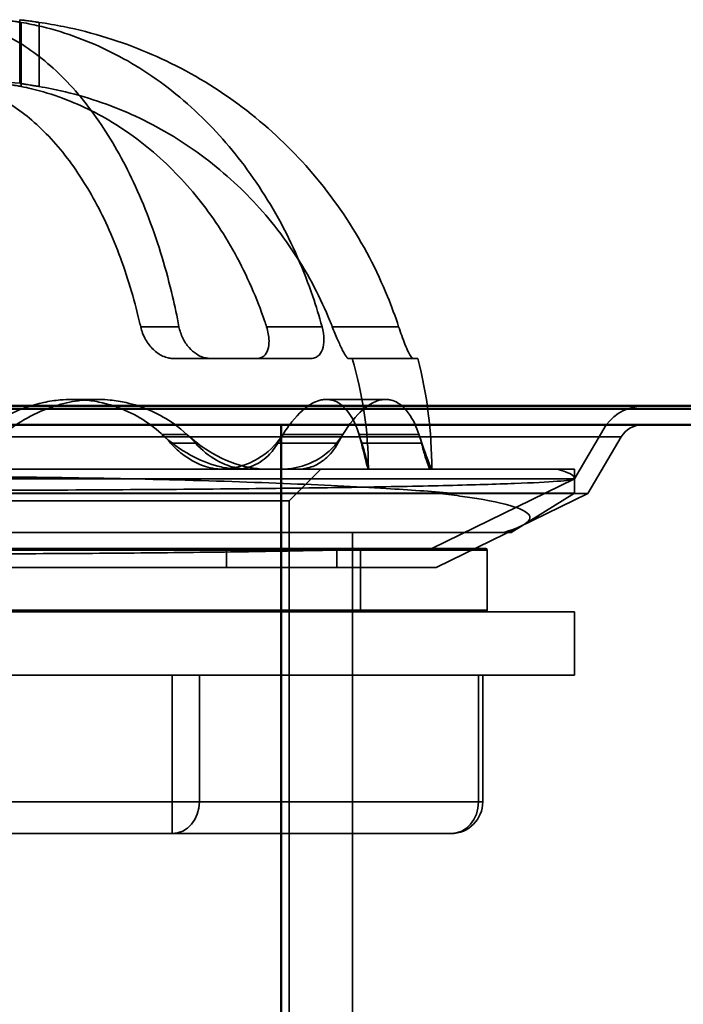
# Model space of a CAD drawing. Units: millimetres. Extents: x 55 to 16200, y 8 to 4830.
# Drawn here: x 7442 to 7484, y 2225 to 2288 of the extents above; entities that cross this region are included whole.
import ezdxf

# ---------------------------------------------------------------- set-up
doc = ezdxf.new("R2010")
doc.units = ezdxf.units.MM
doc.header["$LTSCALE"] = 9.090909
for name, color, linetype, lineweight in [('Hidden Edges(ISO)', 7, 'Continuous', 35), ('Hidden Tangent Edges(ISO)', 7, 'Continuous', 35), ('Visible Edges(ISO)', 7, 'Continuous', 50), ('Visible Tangent Edges(ISO)', 7, 'Continuous', 50)]:
    doc.layers.add(name, color=color, linetype=linetype, lineweight=lineweight)

msp = doc.modelspace()

# ---------------------------------------------------------------- linework, layer by layer
at = {"layer": 'Hidden Edges(ISO)'}
for p, q in [((7441.903, 2287.621), (7441.903, 2283.602)), ((7453.915, 2266.234), (7451.556, 2266.234)), ((7453.915, 2266.234), (7460.302, 2266.234)), ((7466.72, 2266.234), (7462.635, 2266.234)), ((7466.72, 2266.234), (7467.03, 2266.234)), ((7445.23, 2263.645), (7446.782, 2263.645)), ((7461.249, 2263.645), (7464.997, 2263.645)), ((7476.903, 2258.623), (7478.903, 2262.034)), ((7477.754, 2257.704), (7479.859, 2261.293)), ((7476.903, 2259.234), (7390.903, 2259.234)), ((7458.903, 2257.234), (7460.903, 2259.234)), ((7476.903, 2257.734), (7476.903, 2259.234)), ((7476.903, 2258.623), (7390.903, 2258.623)), ((7467.903, 2254.234), (7476.903, 2258.623)), ((7477.754, 2257.704), (7390.051, 2257.704)), ((7476.903, 2257.734), (7390.903, 2257.734)), ((7468.18, 2253.034), (7477.754, 2257.704)), ((7472.903, 2255.234), (7476.903, 2257.734)), ((7408.903, 2257.234), (7458.903, 2257.234)), ((7458.903, 2165.234), (7458.903, 2257.234)), ((7472.903, 2255.234), (7394.903, 2255.234)), ((7462.903, 2165.234), (7462.903, 2255.234)), ((7396.503, 2254.234), (7471.303, 2254.234)), ((7461.903, 2253.034), (7461.903, 2254.234)), ((7463.403, 2254.134), (7463.403, 2250.334)), ((7471.403, 2254.134), (7471.403, 2250.334)), ((7468.18, 2253.034), (7400.46, 2253.034)), ((7476.903, 2250.234), (7390.903, 2250.234)), ((7462.903, 2236.234), (7462.903, 2250.234)), ((7476.903, 2246.234), (7476.903, 2250.234)), ((7476.903, 2246.234), (7390.903, 2246.234)), ((7471.121, 2246.234), (7471.121, 2238.234)), ((7416.293, 2236.234), (7451.512, 2236.234)), ((7451.512, 2236.234), (7469.121, 2236.234))]:
    msp.add_line(p, q, dxfattribs=at)
for centre, radius, start, end in [((7439.403, 2259.234), 24.5, 84.1433, 90), ((7439.403, 2259.234), 24.5, 0.12913, 16.60155), ((7439.403, 2259.234), 28.5, 0, 14.21812), ((7481.303, 2260.234), 3, 90, 143.1301), ((7481.153, 2260.534), 1.5, 90, 149.61092), ((7463.503, 2254.134), 0.1, 90, 180), ((7471.303, 2254.134), 0.1, 0, 90), ((7463.503, 2250.334), 0.1, 180, 270), ((7471.303, 2250.334), 0.1, 270, 0), ((7469.121, 2238.234), 2, 270, 0)]:
    msp.add_arc(centre, radius, start, end, dxfattribs=at)
for points, knots in [([(7451.952, 2268.234), (7451.828, 2268.893), (7451.692, 2269.531), (7451.167, 2271.763), (7450.658, 2273.471), (7449.448, 2276.659), (7448.746, 2278.14), (7447.334, 2280.627), (7446.493, 2281.863), (7444.681, 2283.994), (7443.711, 2284.889), (7441.864, 2286.236), (7440.816, 2286.812), (7439.45, 2287.29), (7439.152, 2287.379), (7438.855, 2287.453)], [5.596101, 5.596101, 5.596101, 5.596101, 5.793473, 5.793473, 6.320999, 6.320999, 6.848525, 6.848525, 7.37615, 7.37615, 7.903774, 7.903774, 8.432425, 8.432425, 8.578492, 8.578492, 8.578492, 8.578492]), ([(7440.09, 2287.621), (7440.198, 2287.62), (7440.323, 2287.616), (7440.603, 2287.603), (7440.758, 2287.593), (7441.062, 2287.57), (7441.207, 2287.557), (7441.46, 2287.53), (7441.568, 2287.517), (7441.721, 2287.496), (7441.769, 2287.489), (7441.838, 2287.479), (7441.861, 2287.476), (7441.894, 2287.47), (7441.904, 2287.469), (7441.921, 2287.466), (7441.929, 2287.465), (7441.944, 2287.462), (7441.952, 2287.461), (7441.972, 2287.458), (7441.983, 2287.456), (7441.998, 2287.453), (7442, 2287.453), (7442.003, 2287.453)], [-0.220615, -0.220615, -0.220615, -0.220615, -0.1746162, -0.1746162, -0.1257652, -0.1257652, -0.0822322, -0.0822322, -0.0486635, -0.0486635, -0.0329262, -0.0329262, -0.0251794, -0.0251794, -0.0216625, -0.0216625, -0.019029, -0.019029, -0.0162304, -0.0162304, -0.0118971, -0.0118971, -0.0110109, -0.0110109, -0.0110109, -0.0110109]), ([(7443.132, 2287.453), (7443.122, 2287.454), (7443.111, 2287.456), (7443.091, 2287.458), (7443.082, 2287.46), (7443.064, 2287.462), (7443.055, 2287.464), (7443.035, 2287.466), (7443.025, 2287.468), (7443, 2287.471), (7442.985, 2287.474), (7442.931, 2287.481), (7442.892, 2287.487), (7442.754, 2287.506), (7442.658, 2287.519), (7442.439, 2287.549), (7442.323, 2287.564), (7442.14, 2287.588), (7442.069, 2287.597), (7441.941, 2287.614), (7441.903, 2287.619), (7441.903, 2287.621)], [-0.2096357, -0.2096357, -0.2096357, -0.2096357, -0.2063698, -0.2063698, -0.2035088, -0.2035088, -0.2006841, -0.2006841, -0.1975199, -0.1975199, -0.1928505, -0.1928505, -0.1803806, -0.1803806, -0.1479102, -0.1479102, -0.1007436, -0.1007436, -0.0588923, -0.0588923, 0, 0, 0, 0]), ([(7442.003, 2287.453), (7442.433, 2287.379), (7442.864, 2287.29), (7444.843, 2286.812), (7446.361, 2286.236), (7449.039, 2284.889), (7450.444, 2283.994), (7453.069, 2281.863), (7454.288, 2280.627), (7456.335, 2278.14), (7457.351, 2276.659), (7459.105, 2273.471), (7459.841, 2271.763), (7460.602, 2269.531), (7460.799, 2268.893), (7460.98, 2268.234)], [10.37543, 10.37543, 10.37543, 10.37543, 10.521497, 10.521497, 11.050148, 11.050148, 11.577772, 11.577772, 12.105397, 12.105397, 12.632923, 12.632923, 13.160449, 13.160449, 13.357821, 13.357821, 13.357821, 13.357821]), ([(7465.812, 2268.234), (7465.596, 2268.893), (7465.361, 2269.531), (7464.452, 2271.763), (7463.571, 2273.471), (7461.476, 2276.659), (7460.261, 2278.14), (7457.814, 2280.627), (7456.358, 2281.863), (7453.221, 2283.994), (7451.541, 2284.889), (7448.341, 2286.236), (7446.527, 2286.812), (7444.161, 2287.29), (7443.646, 2287.379), (7443.132, 2287.453)], [5.596101, 5.596101, 5.596101, 5.596101, 5.793473, 5.793473, 6.320999, 6.320999, 6.848525, 6.848525, 7.37615, 7.37615, 7.903774, 7.903774, 8.432425, 8.432425, 8.578492, 8.578492, 8.578492, 8.578492]), ([(7438.855, 2283.406), (7439.004, 2283.363), (7439.153, 2283.315), (7440.222, 2282.941), (7441.123, 2282.447), (7442.712, 2281.288), (7443.546, 2280.518), (7445.103, 2278.686), (7445.826, 2277.624), (7447.04, 2275.486), (7447.644, 2274.213), (7448.684, 2271.472), (7449.121, 2270.004), (7449.478, 2268.484), (7449.507, 2268.36), (7449.535, 2268.234)], [9.192021, 9.192021, 9.192021, 9.192021, 9.265333, 9.265333, 9.719883, 9.719883, 10.173474, 10.173474, 10.627066, 10.627066, 11.08055, 11.08055, 11.534033, 11.534033, 11.574044, 11.574044, 11.574044, 11.574044]), ([(7442.003, 2283.406), (7441.997, 2283.407), (7441.992, 2283.408), (7441.975, 2283.412), (7441.964, 2283.414), (7441.943, 2283.418), (7441.935, 2283.419), (7441.916, 2283.423), (7441.906, 2283.425), (7441.881, 2283.429), (7441.865, 2283.432), (7441.804, 2283.443), (7441.757, 2283.451), (7441.628, 2283.472), (7441.545, 2283.484), (7441.3, 2283.517), (7441.134, 2283.536), (7440.834, 2283.564), (7440.701, 2283.574), (7440.393, 2283.594), (7440.228, 2283.6), (7440.09, 2283.602)], [-0.2099338, -0.2099338, -0.2099338, -0.2099338, -0.2079727, -0.2079727, -0.2038343, -0.2038343, -0.2006682, -0.2006682, -0.1972397, -0.1972397, -0.1917986, -0.1917986, -0.1761081, -0.1761081, -0.1498674, -0.1498674, -0.1002134, -0.1002134, -0.0588008, -0.0588008, 0, 0, 0, 0]), ([(7441.903, 2283.602), (7441.903, 2283.6), (7441.938, 2283.594), (7442.065, 2283.575), (7442.146, 2283.563), (7442.337, 2283.534), (7442.441, 2283.518), (7442.641, 2283.486), (7442.731, 2283.472), (7442.869, 2283.45), (7442.914, 2283.442), (7442.977, 2283.432), (7442.994, 2283.429), (7443.024, 2283.424), (7443.036, 2283.422), (7443.059, 2283.418), (7443.071, 2283.416), (7443.099, 2283.412), (7443.116, 2283.409), (7443.132, 2283.406)], [-0.2099731, -0.2099731, -0.2099731, -0.2099731, -0.1536468, -0.1536468, -0.1057508, -0.1057508, -0.0633628, -0.0633628, -0.0325182, -0.0325182, -0.0180022, -0.0180022, -0.0125089, -0.0125089, -0.0087619, -0.0087619, -0.0051257, -0.0051257, 0, 0, 0, 0]), ([(7457.478, 2268.234), (7457.437, 2268.36), (7457.395, 2268.484), (7456.877, 2270.004), (7456.244, 2271.472), (7454.736, 2274.213), (7453.863, 2275.486), (7452.103, 2277.624), (7451.055, 2278.686), (7448.799, 2280.518), (7447.59, 2281.288), (7445.288, 2282.447), (7443.983, 2282.941), (7442.434, 2283.315), (7442.218, 2283.363), (7442.003, 2283.406)], [5.013869, 5.013869, 5.013869, 5.013869, 5.05388, 5.05388, 5.507363, 5.507363, 5.960847, 5.960847, 6.414439, 6.414439, 6.86803, 6.86803, 7.32258, 7.32258, 7.395892, 7.395892, 7.395892, 7.395892]), ([(7443.132, 2283.406), (7443.39, 2283.363), (7443.648, 2283.315), (7445.499, 2282.941), (7447.059, 2282.447), (7449.81, 2281.288), (7451.254, 2280.518), (7453.951, 2278.686), (7455.203, 2277.624), (7457.306, 2275.486), (7458.351, 2274.213), (7460.152, 2271.472), (7460.909, 2270.004), (7461.528, 2268.484), (7461.578, 2268.36), (7461.627, 2268.234)], [9.192021, 9.192021, 9.192021, 9.192021, 9.265333, 9.265333, 9.719883, 9.719883, 10.173474, 10.173474, 10.627066, 10.627066, 11.08055, 11.08055, 11.534033, 11.534033, 11.574044, 11.574044, 11.574044, 11.574044]), ([(7451.556, 2266.234), (7451.546, 2266.234), (7451.537, 2266.234), (7451.445, 2266.236), (7451.361, 2266.246), (7451.157, 2266.289), (7451.038, 2266.329), (7450.713, 2266.481), (7450.515, 2266.621), (7450.146, 2266.976), (7449.982, 2267.192), (7449.703, 2267.683), (7449.597, 2267.958), (7449.535, 2268.234)], [-0.3251164, -0.3251164, -0.3251164, -0.3251164, -0.3215241, -0.3215241, -0.2903803, -0.2903803, -0.2466885, -0.2466885, -0.1697918, -0.1697918, -0.088846, -0.088846, 0, 0, 0, 0]), ([(7451.952, 2268.234), (7451.999, 2267.989), (7452.08, 2267.744), (7452.3, 2267.298), (7452.433, 2267.098), (7452.727, 2266.762), (7452.882, 2266.624), (7453.197, 2266.417), (7453.352, 2266.344), (7453.594, 2266.27), (7453.679, 2266.252), (7453.815, 2266.237), (7453.865, 2266.234), (7453.915, 2266.234)], [-0.6470101, -0.6470101, -0.6470101, -0.6470101, -0.5695081, -0.5695081, -0.4976404, -0.4976404, -0.4328362, -0.4328362, -0.3750831, -0.3750831, -0.3436965, -0.3436965, -0.3249452, -0.3249452, -0.3249452, -0.3249452]), ([(7457.478, 2268.234), (7457.526, 2268.086), (7457.563, 2267.938), (7457.617, 2267.642), (7457.632, 2267.494), (7457.637, 2267.151), (7457.614, 2266.965), (7457.507, 2266.627), (7457.42, 2266.485), (7457.24, 2266.331), (7457.167, 2266.29), (7457.031, 2266.246), (7456.971, 2266.236), (7456.901, 2266.234), (7456.892, 2266.234), (7456.884, 2266.234)], [-0.5418525, -0.5418525, -0.5418525, -0.5418525, -0.494236, -0.494236, -0.4446968, -0.4446968, -0.3738844, -0.3738844, -0.2961051, -0.2961051, -0.2523239, -0.2523239, -0.2213811, -0.2213811, -0.2172064, -0.2172064, -0.2172064, -0.2172064]), ([(7460.302, 2266.234), (7460.32, 2266.234), (7460.337, 2266.234), (7460.409, 2266.24), (7460.462, 2266.25), (7460.591, 2266.293), (7460.664, 2266.334), (7460.845, 2266.487), (7460.936, 2266.628), (7461.064, 2266.984), (7461.096, 2267.2), (7461.094, 2267.689), (7461.054, 2267.961), (7460.98, 2268.234)], [-0.3222617, -0.3222617, -0.3222617, -0.3222617, -0.3133709, -0.3133709, -0.285741, -0.285741, -0.2424746, -0.2424746, -0.1662824, -0.1662824, -0.0862132, -0.0862132, 0, 0, 0, 0]), ([(7462.635, 2266.234), (7462.624, 2266.234), (7462.61, 2266.24), (7462.562, 2266.276), (7462.522, 2266.324), (7462.411, 2266.49), (7462.337, 2266.623), (7462.162, 2266.969), (7462.061, 2267.187), (7461.846, 2267.682), (7461.734, 2267.958), (7461.627, 2268.234)], [-0.3251498, -0.3251498, -0.3251498, -0.3251498, -0.2983001, -0.2983001, -0.2437188, -0.2437188, -0.1711186, -0.1711186, -0.0889669, -0.0889669, 0, 0, 0, 0]), ([(7465.812, 2268.234), (7465.874, 2268.045), (7465.938, 2267.857), (7466.074, 2267.483), (7466.144, 2267.299), (7466.29, 2266.939), (7466.365, 2266.771), (7466.497, 2266.503), (7466.555, 2266.402), (7466.64, 2266.285), (7466.67, 2266.254), (7466.704, 2266.236), (7466.713, 2266.234), (7466.72, 2266.234)], [-0.3979563, -0.3979563, -0.3979563, -0.3979563, -0.33847, -0.33847, -0.2758407, -0.2758407, -0.2055154, -0.2055154, -0.1399624, -0.1399624, -0.0931454, -0.0931454, -0.0764193, -0.0764193, -0.0764193, -0.0764193]), ([(7451.424, 2260.888), (7450.668, 2261.727), (7449.76, 2262.4), (7448.155, 2263.147), (7447.531, 2263.352), (7446.567, 2263.546), (7446.24, 2263.591), (7445.674, 2263.637), (7445.435, 2263.646), (7444.953, 2263.644), (7444.709, 2263.633), (7444.115, 2263.58), (7443.765, 2263.527), (7442.637, 2263.288), (7441.873, 2263.016), (7440.494, 2262.317), (7439.877, 2261.912), (7439.303, 2261.44)], [-1.456718, -1.456718, -1.456718, -1.456718, -1.089212, -1.089212, -0.874294, -0.874294, -0.766652, -0.766652, -0.68896, -0.68896, -0.610006, -0.610006, -0.49635, -0.49635, -0.241032, -0.241032, -0.013502, -0.013502, -0.013502, -0.013502]), ([(7440.87, 2261.44), (7441.34, 2261.829), (7441.841, 2262.173), (7442.936, 2262.786), (7443.531, 2263.043), (7444.624, 2263.387), (7445.115, 2263.497), (7445.86, 2263.599), (7446.111, 2263.623), (7446.559, 2263.645), (7446.757, 2263.648), (7447.171, 2263.639), (7447.388, 2263.627), (7447.949, 2263.572), (7448.292, 2263.517), (7449.639, 2263.214), (7450.594, 2262.802), (7452.016, 2261.843), (7452.533, 2261.395), (7452.995, 2260.888)], [-1.442314, -1.442314, -1.442314, -1.442314, -1.254614, -1.254614, -1.051026, -1.051026, -0.890404, -0.890404, -0.809008, -0.809008, -0.744924, -0.744924, -0.674284, -0.674284, -0.560954, -0.560954, -0.222036, -0.222036, -0.000005, -0.000005, -0.000005, -0.000005]), ([(7463.463, 2260.888), (7463.368, 2261.29), (7463.251, 2261.655), (7462.933, 2262.412), (7462.716, 2262.769), (7462.329, 2263.199), (7462.175, 2263.329), (7461.88, 2263.507), (7461.742, 2263.566), (7461.517, 2263.623), (7461.434, 2263.636), (7461.278, 2263.647), (7461.205, 2263.646), (7461.044, 2263.634), (7460.954, 2263.619), (7460.702, 2263.556), (7460.537, 2263.49), (7459.942, 2263.167), (7459.507, 2262.772), (7458.889, 2261.995), (7458.701, 2261.729), (7458.516, 2261.44)], [-1.527067, -1.527067, -1.527067, -1.527067, -1.35086, -1.35086, -1.114142, -1.114142, -0.973498, -0.973498, -0.857001, -0.857001, -0.790294, -0.790294, -0.73323, -0.73323, -0.664922, -0.664922, -0.541392, -0.541392, -0.224283, -0.224283, -0.084408, -0.084408, -0.084408, -0.084408]), ([(7462.299, 2261.44), (7462.703, 2262.093), (7463.123, 2262.617), (7463.809, 2263.219), (7464.068, 2263.389), (7464.452, 2263.553), (7464.579, 2263.592), (7464.777, 2263.631), (7464.85, 2263.64), (7464.986, 2263.647), (7465.049, 2263.646), (7465.188, 2263.635), (7465.263, 2263.623), (7465.479, 2263.57), (7465.616, 2263.514), (7466.134, 2263.211), (7466.479, 2262.806), (7466.958, 2261.858), (7467.123, 2261.404), (7467.255, 2260.888)], [-1.44305, -1.44305, -1.44305, -1.44305, -1.127828, -1.127828, -0.935065, -0.935065, -0.839362, -0.839362, -0.782934, -0.782934, -0.733549, -0.733549, -0.672915, -0.672915, -0.558494, -0.558494, -0.225682, -0.225682, -0.000005, -0.000005, -0.000005, -0.000005]), ([(7450.879, 2261.44), (7451.453, 2260.91), (7452.056, 2260.472), (7453.246, 2259.811), (7453.825, 2259.58), (7454.69, 2259.356), (7454.98, 2259.302), (7455.396, 2259.256), (7455.525, 2259.246), (7455.653, 2259.24)], [-0.9306855, -0.9306855, -0.9306855, -0.9306855, -0.6752066, -0.6752066, -0.4367587, -0.4367587, -0.3141864, -0.3141864, -0.2585124, -0.2585124, -0.2585124, -0.2585124]), ([(7457.574, 2259.234), (7457.533, 2259.234), (7457.491, 2259.234), (7457.261, 2259.239), (7457.07, 2259.252), (7456.587, 2259.307), (7456.293, 2259.361), (7455.267, 2259.624), (7454.532, 2259.941), (7453.345, 2260.685), (7452.886, 2261.036), (7452.446, 2261.44)], [-0.701551, -0.701551, -0.701551, -0.701551, -0.684249, -0.684249, -0.6058773, -0.6058773, -0.4871516, -0.4871516, -0.1940362, -0.1940362, -0.0000145, -0.0000145, -0.0000145, -0.0000145]), ([(7458.516, 2261.44), (7458.092, 2260.773), (7457.545, 2260.253), (7456.498, 2259.653), (7456.057, 2259.483), (7455.341, 2259.318), (7455.085, 2259.279), (7454.738, 2259.249), (7454.652, 2259.243), (7454.565, 2259.24)], [-0.9622533, -0.9622533, -0.9622533, -0.9622533, -0.6407035, -0.6407035, -0.4350958, -0.4350958, -0.3255472, -0.3255472, -0.2896244, -0.2896244, -0.2896244, -0.2896244]), ([(7458.309, 2259.234), (7458.349, 2259.234), (7458.39, 2259.234), (7458.607, 2259.239), (7458.782, 2259.251), (7459.217, 2259.305), (7459.473, 2259.357), (7460.352, 2259.616), (7460.928, 2259.934), (7461.756, 2260.683), (7462.049, 2261.035), (7462.299, 2261.44)], [-0.7015627, -0.7015627, -0.7015627, -0.7015627, -0.6841205, -0.6841205, -0.607443, -0.607443, -0.4907231, -0.4907231, -0.1945311, -0.1945311, -0.0000145, -0.0000145, -0.0000145, -0.0000145]), ([(7463.311, 2261.44), (7463.454, 2260.989), (7463.571, 2260.604), (7463.742, 2260.015), (7463.802, 2259.795), (7463.877, 2259.486), (7463.897, 2259.382), (7463.904, 2259.278), (7463.902, 2259.252), (7463.893, 2259.241), (7463.893, 2259.24), (7463.893, 2259.24)], [-0.8672882, -0.8672882, -0.8672882, -0.8672882, -0.6499223, -0.6499223, -0.4614393, -0.4614393, -0.2987945, -0.2987945, -0.1993813, -0.1993813, -0.1955509, -0.1955509, -0.1955509, -0.1955509]), ([(7467.899, 2259.234), (7467.898, 2259.234), (7467.897, 2259.234), (7467.89, 2259.239), (7467.882, 2259.252), (7467.852, 2259.309), (7467.828, 2259.365), (7467.72, 2259.631), (7467.604, 2259.947), (7467.347, 2260.687), (7467.228, 2261.037), (7467.094, 2261.44)], [-0.7015411, -0.7015411, -0.7015411, -0.7015411, -0.6843787, -0.6843787, -0.6044997, -0.6044997, -0.4840016, -0.4840016, -0.1935879, -0.1935879, -0.0000145, -0.0000145, -0.0000145, -0.0000145]), ([(7454.565, 2259.24), (7454.461, 2259.246), (7454.355, 2259.256), (7454.04, 2259.302), (7453.828, 2259.35), (7453.161, 2259.562), (7452.71, 2259.793), (7451.98, 2260.33), (7451.692, 2260.59), (7451.424, 2260.888)], [-0.4461959, -0.4461959, -0.4461959, -0.4461959, -0.4028468, -0.4028468, -0.3167535, -0.3167535, -0.1304859, -0.1304859, -0.0000049, -0.0000049, -0.0000049, -0.0000049]), ([(7452.995, 2260.888), (7453.401, 2260.442), (7453.851, 2260.079), (7454.685, 2259.604), (7455.054, 2259.454), (7455.612, 2259.311), (7455.798, 2259.277), (7456.112, 2259.243), (7456.24, 2259.235), (7456.379, 2259.234), (7456.391, 2259.234), (7456.402, 2259.234)], [-0.7331113, -0.7331113, -0.7331113, -0.7331113, -0.5377882, -0.5377882, -0.3908912, -0.3908912, -0.3175667, -0.3175667, -0.2666068, -0.2666068, -0.2619896, -0.2619896, -0.2619896, -0.2619896]), ([(7455.653, 2259.24), (7455.749, 2259.246), (7455.846, 2259.256), (7456.132, 2259.3), (7456.319, 2259.347), (7456.895, 2259.554), (7457.259, 2259.781), (7457.808, 2260.317), (7458.012, 2260.583), (7458.185, 2260.888)], [-0.4461963, -0.4461963, -0.4461963, -0.4461963, -0.4039732, -0.4039732, -0.3188853, -0.3188853, -0.1337621, -0.1337621, -0.0000049, -0.0000049, -0.0000049, -0.0000049]), ([(7461.978, 2260.888), (7461.756, 2260.483), (7461.483, 2260.146), (7460.96, 2259.707), (7460.733, 2259.565), (7460.355, 2259.4), (7460.214, 2259.352), (7459.944, 2259.285), (7459.817, 2259.262), (7459.6, 2259.24), (7459.511, 2259.235), (7459.412, 2259.234), (7459.403, 2259.234), (7459.393, 2259.234)], [-0.866522, -0.866522, -0.866522, -0.866522, -0.689011, -0.689011, -0.5689407, -0.5689407, -0.5000677, -0.5000677, -0.4405413, -0.4405413, -0.3998559, -0.3998559, -0.3956303, -0.3956303, -0.3956303, -0.3956303]), ([(7463.893, 2259.24), (7463.89, 2259.245), (7463.886, 2259.253), (7463.871, 2259.29), (7463.858, 2259.33), (7463.799, 2259.525), (7463.736, 2259.763), (7463.598, 2260.321), (7463.534, 2260.586), (7463.463, 2260.888)], [-0.446242, -0.446242, -0.446242, -0.446242, -0.4093457, -0.4093457, -0.3313826, -0.3313826, -0.1326572, -0.1326572, -0.0000049, -0.0000049, -0.0000049, -0.0000049]), ([(7467.255, 2260.888), (7467.341, 2260.554), (7467.42, 2260.265), (7467.556, 2259.812), (7467.615, 2259.639), (7467.706, 2259.411), (7467.741, 2259.338), (7467.787, 2259.268), (7467.801, 2259.251), (7467.822, 2259.237), (7467.83, 2259.234), (7467.837, 2259.234)], [-0.7943665, -0.7943665, -0.7943665, -0.7943665, -0.6479009, -0.6479009, -0.5152396, -0.5152396, -0.4115373, -0.4115373, -0.3568944, -0.3568944, -0.3235369, -0.3235369, -0.3235369, -0.3235369])]:
    msp.add_open_spline(points, degree=3, knots=knots, dxfattribs=at)
for points in [[(7441.903, 2287.621), (7441.903, 2287.623), (7441.903, 2287.624), (7441.903, 2287.624)], [(7458.185, 2260.888), (7458.295, 2261.081), (7458.405, 2261.265), (7458.516, 2261.44)], [(7462.299, 2261.44), (7462.191, 2261.265), (7462.084, 2261.081), (7461.978, 2260.888)], [(7454.565, 2259.24), (7454.745, 2259.236), (7454.923, 2259.234), (7455.098, 2259.234)], [(7456.244, 2259.234), (7456.05, 2259.234), (7455.852, 2259.236), (7455.653, 2259.24)], [(7464.688, 2259.234), (7464.426, 2259.234), (7464.161, 2259.236), (7463.893, 2259.24)]]:
    msp.add_open_spline(points, degree=3, dxfattribs=at)
at = {"layer": 'Hidden Tangent Edges(ISO)'}
for p, q in [((7442.003, 2287.453), (7442.003, 2283.406)), ((7443.132, 2287.453), (7443.132, 2283.406)), ((7449.535, 2268.234), (7451.952, 2268.234)), ((7460.98, 2268.234), (7457.478, 2268.234)), ((7461.627, 2268.234), (7465.812, 2268.234)), ((7450.879, 2261.44), (7452.446, 2261.44)), ((7458.516, 2261.44), (7462.299, 2261.44)), ((7463.311, 2261.44), (7467.094, 2261.44)), ((7479.859, 2261.293), (7387.946, 2261.293)), ((7451.424, 2260.888), (7452.995, 2260.888)), ((7458.185, 2260.888), (7461.978, 2260.888)), ((7463.463, 2260.888), (7467.255, 2260.888)), ((7471.403, 2254.134), (7396.403, 2254.134)), ((7454.956, 2254.234), (7454.956, 2253.034)), ((7396.403, 2250.334), (7471.403, 2250.334)), ((7451.512, 2246.234), (7451.512, 2238.234)), ((7453.244, 2238.234), (7453.244, 2246.234)), ((7470.853, 2246.234), (7470.853, 2238.234)), ((7451.512, 2238.234), (7416.293, 2238.234)), ((7451.512, 2238.234), (7451.512, 2236.234)), ((7451.512, 2238.234), (7453.244, 2238.234)), ((7470.853, 2238.234), (7453.244, 2238.234)), ((7470.853, 2238.234), (7471.121, 2238.234))]:
    msp.add_line(p, q, dxfattribs=at)
for centre in [(7451.512, 2238.234), (7469.121, 2238.234)]:
    msp.add_ellipse(centre, major_axis=(0, -2), ratio=0.866025, start_param=0, end_param=1.570796, dxfattribs=at)
for points, knots in [([(7475.801, 2259.234), (7476.012, 2259.18), (7476.193, 2259.127), (7476.762, 2258.922), (7476.939, 2258.771), (7476.896, 2258.623)], [24.849722, 24.849722, 24.849722, 24.849722, 25.117258, 25.117258, 25.865399, 25.865399, 25.865399, 25.865399]), ([(7476.896, 2258.623), (7476.892, 2258.619), (7476.886, 2258.615), (7476.877, 2258.611), (7476.785, 2258.566), (7476.439, 2258.52), (7475.19, 2258.427), (7474.287, 2258.381), (7471.967, 2258.293), (7470.548, 2258.251), (7467.307, 2258.173), (7465.485, 2258.137), (7461.665, 2258.074), (7459.54, 2258.045), (7454.934, 2257.993), (7452.453, 2257.971), (7447.291, 2257.935), (7444.607, 2257.922), (7439.218, 2257.904), (7436.515, 2257.899), (7431.291, 2257.899), (7428.587, 2257.904), (7423.199, 2257.922), (7420.515, 2257.935), (7415.353, 2257.971), (7412.871, 2257.993), (7408.265, 2258.045), (7406.141, 2258.074), (7402.32, 2258.137), (7400.498, 2258.173), (7397.257, 2258.251), (7395.838, 2258.293), (7393.518, 2258.381), (7392.616, 2258.427), (7391.367, 2258.52), (7391.02, 2258.566), (7390.92, 2258.615), (7390.913, 2258.619), (7390.909, 2258.623)], [-0.07403, -0.07403, -0.07403, -0.07403, 0, 0, 0, 0.79909, 0.79909, 1.598179, 1.598179, 2.397269, 2.397269, 3.196358, 3.196358, 3.979938, 3.979938, 4.763518, 4.763518, 5.547097, 5.547097, 6.330677, 6.330677, 7.114256, 7.114256, 7.897836, 7.897836, 8.681416, 8.681416, 9.464995, 9.464995, 10.264085, 10.264085, 11.063174, 11.063174, 11.862264, 11.862264, 12.661354, 12.661354, 12.735383, 12.735383, 12.735383, 12.735383]), ([(7469.101, 2257.734), (7467.849, 2257.837), (7466.478, 2257.932), (7463.11, 2258.136), (7460.926, 2258.244), (7456.147, 2258.435), (7453.552, 2258.518), (7448.124, 2258.651), (7445.287, 2258.701), (7439.569, 2258.767), (7436.69, 2258.782), (7431.115, 2258.782), (7428.236, 2258.767), (7422.519, 2258.701), (7419.681, 2258.651), (7414.253, 2258.518), (7411.659, 2258.435), (7406.88, 2258.244), (7404.695, 2258.136), (7401.328, 2257.932), (7399.956, 2257.837), (7398.705, 2257.734)], [2.65969, 2.65969, 2.65969, 2.65969, 3.289149, 3.289149, 4.125366, 4.125366, 4.961583, 4.961583, 5.7978, 5.7978, 6.634017, 6.634017, 7.470234, 7.470234, 8.306451, 8.306451, 9.142668, 9.142668, 9.978885, 9.978885, 10.608345, 10.608345, 10.608345, 10.608345]), ([(7472.39, 2255.234), (7472.879, 2255.373), (7473.258, 2255.511), (7473.53, 2255.644), (7473.982, 2255.864), (7474.174, 2256.088), (7473.95, 2256.527), (7473.535, 2256.742), (7472.111, 2257.151), (7471.1, 2257.344), (7469.392, 2257.584), (7468.916, 2257.645), (7468.412, 2257.704)], [-0.487041, -0.487041, -0.487041, -0.487041, 0, 0, 0, 0.80658, 0.80658, 1.61316, 1.61316, 2.41974, 2.41974, 2.704018, 2.704018, 2.704018, 2.704018]), ([(7405.839, 2254.134), (7406.343, 2254.123), (7406.86, 2254.112), (7409.052, 2254.068), (7410.933, 2254.037), (7415.028, 2253.982), (7417.243, 2253.958), (7421.862, 2253.92), (7424.271, 2253.905), (7429.114, 2253.886), (7431.548, 2253.882), (7436.257, 2253.882), (7438.692, 2253.886), (7443.535, 2253.905), (7445.943, 2253.92), (7450.563, 2253.958), (7452.777, 2253.982), (7456.873, 2254.037), (7458.754, 2254.068), (7460.945, 2254.112), (7461.462, 2254.123), (7461.966, 2254.134)], [8.252919, 8.252919, 8.252919, 8.252919, 8.476529, 8.476529, 9.18281, 9.18281, 9.889092, 9.889092, 10.595373, 10.595373, 11.301654, 11.301654, 12.007935, 12.007935, 12.714216, 12.714216, 13.420497, 13.420497, 14.126778, 14.126778, 14.350389, 14.350389, 14.350389, 14.350389]), ([(7461.966, 2254.134), (7464.952, 2254.201), (7466.526, 2254.233), (7467.055, 2254.234), (7467.061, 2254.234), (7467.066, 2254.234)], [0, 0, 0, 0, 1.35044, 1.35044, 1.365567, 1.365567, 1.365567, 1.365567])]:
    msp.add_open_spline(points, degree=3, knots=knots, dxfattribs=at)
msp.add_open_spline([(7468.412, 2257.704), (7468.645, 2257.714), (7468.874, 2257.724), (7469.101, 2257.734)], degree=3, dxfattribs=at)
at = {"layer": 'Visible Edges(ISO)'}
for p, q in [((7538.224, 2263.234), (7329.581, 2263.234)), ((7538.789, 2263.047), (7328.789, 2263.047)), ((7329.581, 2262.034), (7538.224, 2262.034))]:
    msp.add_line(p, q, dxfattribs=at)
at = {"layer": 'Visible Tangent Edges(ISO)'}
msp.add_line((7458.404, 2262.034), (7458.404, 1957.034), dxfattribs=at)

doc.saveas('drawing.dxf')
